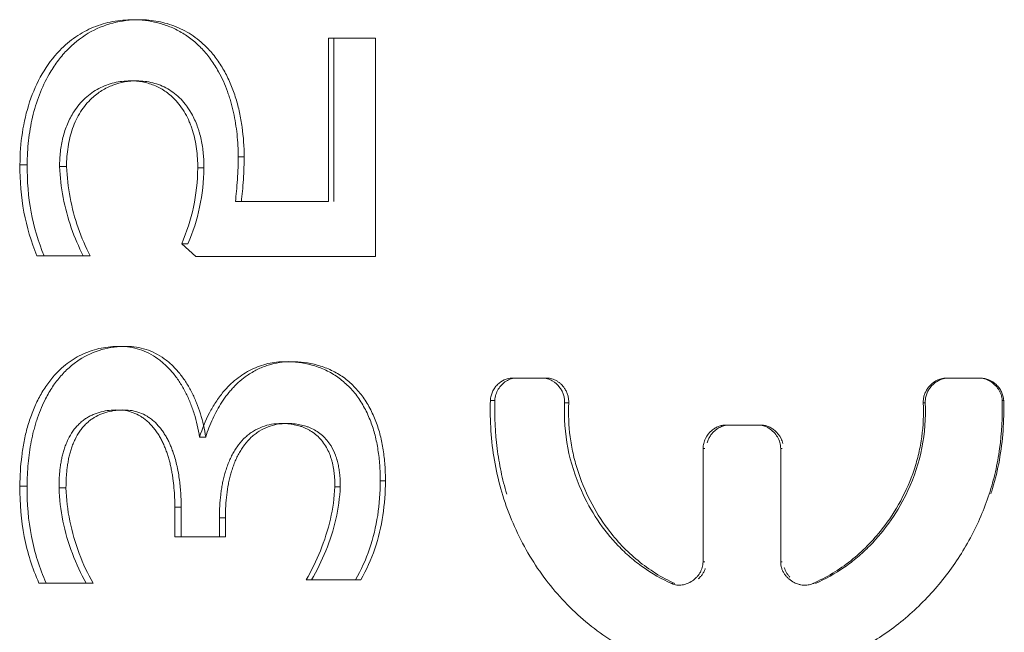
# Model space of a CAD drawing. Units: millimetres. Extents: x -26828 to -20668, y -1919 to 2371.
# Drawn here: x -22412 to -22404, y 468 to 473 of the extents above; entities that cross this region are included whole.
import ezdxf

# ---------------------------------------------------------------- set-up
doc = ezdxf.new("R2010")
doc.units = ezdxf.units.MM
doc.layers.add('G-IMPT', color=7, linetype='Continuous', lineweight=5)
doc.layers.add('P-PIPE', color=7, linetype='Continuous', lineweight=20)

# ---------------------------------------------------------------- blocks, each defined once
blk = doc.blocks.new('VT_218_N _вн-нар бабочка_ ИСПРАВЛЕНО - VT_218_ВН_Ду20_dwg-V1-Разрез 1')
at = {"layer": 'G-IMPT'}
for p, q in [((-22409.3426, 471.4838), (-22409.3426, 472.8757)), ((-22409.3426, 472.8757), (-22408.9424, 472.8757)), ((-22409.0979, 472.8757), (-22409.2962, 472.8757)), ((-22409.2962, 472.8757), (-22409.2962, 471.4838)), ((-22408.9424, 472.8757), (-22408.9424, 471.0138)), ((-22410.1373, 471.4838), (-22409.3426, 471.4838)), ((-22409.3429, 471.4838), (-22410.0863, 471.4838)), ((-22410.4739, 471.0138), (-22410.5954, 471.123)), ((-22410.5419, 471.123), (-22410.5954, 471.123)), ((-22411.4353, 471.0199), (-22411.8304, 471.0199)), ((-22411.7697, 471.0199), (-22411.8304, 471.0199)), ((-22411.7697, 471.0199), (-22411.3769, 471.0199)), ((-22411.3769, 471.0199), (-22411.4353, 471.0199)), ((-22408.9424, 471.0138), (-22410.4739, 471.0138)), ((-22407.7748, 469.9768), (-22407.5161, 469.9768)), ((-22407.4802, 469.9768), (-22407.7375, 469.9768)), ((-22404.0682, 469.9768), (-22403.7935, 469.9768)), ((-22403.7791, 469.9768), (-22404.0522, 469.9768)), ((-22407.9231, 469.7859), (-22407.9615, 469.7859)), ((-22403.5806, 469.7859), (-22403.5939, 469.7859)), ((-22405.9522, 469.5754), (-22405.6794, 469.5754)), ((-22405.6541, 469.5754), (-22405.9254, 469.5754)), ((-22410.3901, 469.4733), (-22410.4428, 469.4733)), ((-22406.1464, 468.4071), (-22406.1464, 469.3748)), ((-22406.1324, 469.3748), (-22406.1464, 469.3748)), ((-22405.4838, 469.3748), (-22405.4838, 468.4071)), ((-22405.4717, 469.3748), (-22405.4838, 469.3748)), ((-22410.6547, 468.6212), (-22410.6547, 468.8759)), ((-22410.6007, 468.8759), (-22410.6007, 468.6212)), ((-22410.2735, 468.785), (-22410.2735, 468.6212)), ((-22410.2218, 468.6212), (-22410.2218, 468.785)), ((-22410.2735, 468.6212), (-22410.6547, 468.6212)), ((-22410.6007, 468.6212), (-22410.2218, 468.6212)), ((-22410.2218, 468.6212), (-22410.2735, 468.6212)), ((-22406.1324, 468.4071), (-22406.1464, 468.4071)), ((-22405.4717, 468.4071), (-22405.4838, 468.4071)), ((-22411.4105, 468.227), (-22411.8134, 468.227)), ((-22411.7528, 468.227), (-22411.8134, 468.227)), ((-22411.7528, 468.227), (-22411.3522, 468.227)), ((-22411.3522, 468.227), (-22411.4105, 468.227)), ((-22409.1118, 468.2543), (-22409.534, 468.2543)), ((-22409.4865, 468.2543), (-22409.534, 468.2543)), ((-22409.4865, 468.2543), (-22409.0668, 468.2543)), ((-22409.0668, 468.2543), (-22409.1118, 468.2543)), ((-22406.4009, 468.2225), (-22406.4157, 468.2225)), ((-22405.1991, 468.2225), (-22405.2104, 468.2225))]:
    blk.add_line(p, q, dxfattribs=at)
at = {"layer": 'G-IMPT', "flags": 128}
for points in [[(-22411.0119, 473.0334), (-22410.9839, 473.0334), (-22410.9559, 473.0334)], [(-22410.9786, 472.5118), (-22411.0066, 472.5118), (-22411.0347, 472.5118)], [(-22410.0628, 471.8629), (-22410.0882, 471.8629), (-22410.1136, 471.8629)], [(-22411.914, 471.7962), (-22411.9448, 471.7962), (-22411.9756, 471.7962)], [(-22411.578, 471.781), (-22411.6078, 471.781), (-22411.6376, 471.781)], [(-22410.4056, 471.7689), (-22410.432, 471.7689), (-22410.4584, 471.7689)], [(-22411.123, 470.2466), (-22411.0947, 470.2466), (-22411.0664, 470.2466)], [(-22409.6623, 470.1162), (-22409.6865, 470.1162), (-22409.7108, 470.1162)], [(-22407.7375, 469.9768), (-22407.7561, 469.9768), (-22407.7748, 469.9768)], [(-22407.4802, 469.9768), (-22407.4981, 469.9768), (-22407.5161, 469.9768)], [(-22404.0522, 469.9768), (-22404.0602, 469.9768), (-22404.0682, 469.9768)], [(-22403.7935, 469.9768), (-22403.7863, 469.9768), (-22403.7791, 469.9768)], [(-22407.2927, 469.7648), (-22407.3101, 469.7648), (-22407.3275, 469.7648)], [(-22404.2498, 469.7648), (-22404.2584, 469.7648), (-22404.2669, 469.7648)], [(-22411.0864, 469.7038), (-22411.1147, 469.7038), (-22411.1431, 469.7038)], [(-22409.6968, 469.5886), (-22409.7211, 469.5886), (-22409.7455, 469.5886)], [(-22405.9254, 469.5754), (-22405.9388, 469.5754), (-22405.9522, 469.5754)], [(-22405.6541, 469.5754), (-22405.6667, 469.5754), (-22405.6794, 469.5754)], [(-22411.914, 469.0548), (-22411.9448, 469.0548), (-22411.9756, 469.0548)], [(-22411.5829, 469.0397), (-22411.6127, 469.0397), (-22411.6425, 469.0397)], [(-22409.2424, 469.0488), (-22409.2654, 469.0488), (-22409.2884, 469.0488)], [(-22408.8574, 469.1003), (-22408.8793, 469.1003), (-22408.9012, 469.1003)], [(-22410.6007, 468.8759), (-22410.6277, 468.8759), (-22410.6547, 468.8759)], [(-22410.2218, 468.785), (-22410.2477, 468.785), (-22410.2735, 468.785)]]:
    blk.add_lwpolyline(points, dxfattribs=at)
at = {"layer": 'G-IMPT'}
for points, knots in [([(-22411.9756, 471.7962), (-22411.9759, 471.8894), (-22411.9623, 472.0714), (-22411.9006, 472.3361), (-22411.7937, 472.5775), (-22411.656, 472.7633), (-22411.5251, 472.8735), (-22411.4262, 472.9343), (-22411.3218, 472.9831), (-22411.1852, 473.0235), (-22411.0708, 473.0338), (-22411.0119, 473.0334)], [0, 0, 0, 0, 0.142857, 0.285714, 0.428571, 0.571429, 0.678571, 0.732143, 0.785714, 0.892857, 1, 1, 1, 1]), ([(-22410.9559, 473.0334), (-22411.0342, 473.0339), (-22411.1847, 473.0151), (-22411.3974, 472.9285), (-22411.5536, 472.8039), (-22411.6592, 472.6773), (-22411.7403, 472.5537), (-22411.8003, 472.4248), (-22411.8436, 472.3001), (-22411.8782, 472.1701), (-22411.9068, 472.0029), (-22411.9142, 471.8659), (-22411.914, 471.7962)], [0, 0, 0, 0, 0.142857, 0.285714, 0.428571, 0.5, 0.571429, 0.678571, 0.732143, 0.785714, 0.892857, 1, 1, 1, 1]), ([(-22411.0119, 473.0334), (-22410.9397, 473.0343), (-22410.8346, 473.0214), (-22410.6967, 472.9767), (-22410.5979, 472.9289), (-22410.5049, 472.8644), (-22410.4192, 472.7866), (-22410.3569, 472.7101), (-22410.3116, 472.6429), (-22410.26, 472.5566), (-22410.2203, 472.4665), (-22410.1899, 472.3783), (-22410.1715, 472.3193), (-22410.1525, 472.2435), (-22410.1351, 472.1507), (-22410.1182, 472.0252), (-22410.1134, 471.9285), (-22410.1136, 471.8629)], [0, 0, 0, 0, 0.142857, 0.214286, 0.285714, 0.357143, 0.428571, 0.5, 0.535714, 0.571429, 0.678571, 0.705357, 0.732143, 0.785714, 0.839286, 0.892857, 1, 1, 1, 1]), ([(-22410.0628, 471.8629), (-22410.0625, 471.9501), (-22410.0715, 472.0778), (-22410.1005, 472.2429), (-22410.1267, 472.3429), (-22410.1532, 472.4211), (-22410.1828, 472.4986), (-22410.2178, 472.5724), (-22410.2588, 472.6415), (-22410.3037, 472.7089), (-22410.3779, 472.8007), (-22410.4735, 472.8822), (-22410.5674, 472.9406), (-22410.6421, 472.9753), (-22410.7192, 473.0019), (-22410.8223, 473.0271), (-22410.9019, 473.0341), (-22410.9559, 473.0334)], [0, 0, 0, 0, 0.142857, 0.214286, 0.285714, 0.321429, 0.357143, 0.428571, 0.464286, 0.5, 0.571429, 0.678571, 0.732143, 0.785714, 0.839286, 0.892857, 1, 1, 1, 1]), ([(-22411.0347, 472.5118), (-22411.0818, 472.5121), (-22411.1732, 472.5015), (-22411.2827, 472.4614), (-22411.364, 472.4114), (-22411.4207, 472.3659), (-22411.472, 472.3113), (-22411.5251, 472.2396), (-22411.5646, 472.1628), (-22411.5928, 472.0881), (-22411.6095, 472.0295), (-22411.6222, 471.969), (-22411.6344, 471.8874), (-22411.6378, 471.8241), (-22411.6376, 471.781)], [0, 0, 0, 0, 0.142857, 0.285714, 0.357143, 0.428571, 0.5, 0.571429, 0.678571, 0.732143, 0.785714, 0.839286, 0.892857, 1, 1, 1, 1]), ([(-22411.578, 471.781), (-22411.5783, 471.8383), (-22411.5699, 471.9494), (-22411.5382, 472.0818), (-22411.4969, 472.1802), (-22411.4592, 472.2489), (-22411.414, 472.3106), (-22411.3547, 472.3743), (-22411.2917, 472.4216), (-22411.2303, 472.4559), (-22411.1338, 472.4972), (-22411.049, 472.5122), (-22410.9786, 472.5118)], [0, 0, 0, 0, 0.142857, 0.285714, 0.357143, 0.428571, 0.5, 0.571429, 0.678571, 0.732143, 0.785714, 1, 1, 1, 1]), ([(-22410.4584, 471.7689), (-22410.4579, 471.8241), (-22410.4632, 471.9051), (-22410.4816, 472.0118), (-22410.4984, 472.0765), (-22410.5157, 472.1266), (-22410.5352, 472.1762), (-22410.564, 472.2347), (-22410.6063, 472.2994), (-22410.6628, 472.3667), (-22410.7245, 472.4176), (-22410.7848, 472.4541), (-22410.8322, 472.4756), (-22410.8813, 472.4921), (-22410.9477, 472.5078), (-22410.9994, 472.5122), (-22411.0347, 472.5118)], [0, 0, 0, 0, 0.142857, 0.214286, 0.285714, 0.321429, 0.357143, 0.428571, 0.5, 0.571429, 0.678571, 0.732143, 0.785714, 0.839286, 0.892857, 1, 1, 1, 1]), ([(-22410.9786, 472.5118), (-22410.9317, 472.5123), (-22410.841, 472.5013), (-22410.7339, 472.4595), (-22410.6548, 472.4055), (-22410.6001, 472.3564), (-22410.5601, 472.3083), (-22410.531, 472.2659), (-22410.4978, 472.2114), (-22410.4721, 472.154), (-22410.4526, 472.0976), (-22410.4409, 472.0598), (-22410.429, 472.011), (-22410.4183, 471.9512), (-22410.4079, 471.8713), (-22410.4052, 471.8101), (-22410.4056, 471.7689)], [0, 0, 0, 0, 0.142857, 0.285714, 0.357143, 0.428571, 0.5, 0.535714, 0.571429, 0.678571, 0.705357, 0.732143, 0.785714, 0.839286, 0.892857, 1, 1, 1, 1]), ([(-22411.9756, 469.0548), (-22411.9761, 469.1419), (-22411.9682, 469.2697), (-22411.942, 469.4367), (-22411.9181, 469.5382), (-22411.8938, 469.6172), (-22411.8663, 469.6957), (-22411.8339, 469.7705), (-22411.7959, 469.8406), (-22411.7542, 469.9089), (-22411.6849, 470.0023), (-22411.5949, 470.0869), (-22411.5053, 470.1478), (-22411.4334, 470.1845), (-22411.3585, 470.2128), (-22411.2571, 470.2396), (-22411.1775, 470.2471), (-22411.123, 470.2466)], [0, 0, 0, 0, 0.142857, 0.214286, 0.285714, 0.321429, 0.357143, 0.428571, 0.464286, 0.5, 0.571429, 0.678571, 0.732143, 0.785714, 0.839286, 0.892857, 1, 1, 1, 1]), ([(-22411.0664, 470.2466), (-22411.1389, 470.2473), (-22411.2778, 470.2286), (-22411.4415, 470.1567), (-22411.5579, 470.0666), (-22411.6375, 469.9857), (-22411.6948, 469.9076), (-22411.7362, 469.8392), (-22411.7832, 469.7516), (-22411.8193, 469.6605), (-22411.8467, 469.5714), (-22411.8633, 469.5119), (-22411.8802, 469.4354), (-22411.8955, 469.342), (-22411.9103, 469.2163), (-22411.9144, 469.12), (-22411.914, 469.0548)], [0, 0, 0, 0, 0.142857, 0.285714, 0.357143, 0.428571, 0.5, 0.535714, 0.571429, 0.678571, 0.705357, 0.732143, 0.785714, 0.839286, 0.892857, 1, 1, 1, 1]), ([(-22411.123, 470.2466), (-22411.0655, 470.2468), (-22410.9825, 470.2342), (-22410.8752, 470.1896), (-22410.799, 470.1438), (-22410.7409, 470.0952), (-22410.6971, 470.0506), (-22410.6561, 470.0039), (-22410.6098, 469.9392), (-22410.5614, 469.8547), (-22410.5212, 469.7663), (-22410.4771, 469.6415), (-22410.4537, 469.5424), (-22410.4428, 469.4733)], [0, 0, 0, 0, 0.166667, 0.25, 0.333333, 0.416667, 0.458333, 0.5, 0.583333, 0.666667, 0.75, 0.833333, 1, 1, 1, 1]), ([(-22410.3901, 469.4733), (-22410.4009, 469.5422), (-22410.4241, 469.6412), (-22410.4678, 469.7657), (-22410.5076, 469.8539), (-22410.5556, 469.9384), (-22410.6016, 470.0031), (-22410.6423, 470.0499), (-22410.6858, 470.0945), (-22410.7436, 470.1433), (-22410.8195, 470.1893), (-22410.9263, 470.2342), (-22411.009, 470.2468), (-22411.0664, 470.2466)], [0, 0, 0, 0, 0.166667, 0.25, 0.333333, 0.416667, 0.5, 0.541667, 0.583333, 0.666667, 0.75, 0.833333, 1, 1, 1, 1]), ([(-22410.4428, 469.4733), (-22410.4205, 469.5459), (-22410.3786, 469.6478), (-22410.3054, 469.7735), (-22410.2473, 469.8523), (-22410.1877, 469.9164), (-22410.1097, 469.9864), (-22410.002, 470.0544), (-22409.8604, 470.1052), (-22409.7618, 470.1161), (-22409.7108, 470.1162)], [0, 0, 0, 0, 0.2, 0.3, 0.4, 0.475, 0.55, 0.7, 0.85, 1, 1, 1, 1]), ([(-22409.6623, 470.1162), (-22409.7301, 470.1161), (-22409.8271, 470.1016), (-22409.9513, 470.0512), (-22410.0533, 469.9915), (-22410.1282, 469.9257), (-22410.1811, 469.8673), (-22410.2145, 469.827), (-22410.2532, 469.7723), (-22410.2948, 469.7022), (-22410.3439, 469.6056), (-22410.3735, 469.5277), (-22410.3901, 469.4733)], [0, 0, 0, 0, 0.2, 0.3, 0.4, 0.55, 0.5875, 0.625, 0.7, 0.775, 0.85, 1, 1, 1, 1]), ([(-22409.7108, 470.1162), (-22409.6337, 470.118), (-22409.5225, 470.1037), (-22409.3763, 470.0513), (-22409.2733, 469.9954), (-22409.1964, 469.932), (-22409.1395, 469.8731), (-22409.088, 469.8108), (-22409.044, 469.7403), (-22409.0067, 469.6642), (-22408.9821, 469.6064), (-22408.9616, 469.5481), (-22408.9448, 469.488), (-22408.9312, 469.4265), (-22408.9162, 469.343), (-22408.9035, 469.2355), (-22408.9008, 469.1459), (-22408.9012, 469.1003)], [0, 0, 0, 0, 0.166667, 0.25, 0.333333, 0.416667, 0.458333, 0.5, 0.583333, 0.625, 0.666667, 0.708333, 0.75, 0.791667, 0.833333, 0.916667, 1, 1, 1, 1]), ([(-22408.8574, 469.1003), (-22408.857, 469.1458), (-22408.8597, 469.2351), (-22408.8722, 469.3424), (-22408.887, 469.4258), (-22408.9005, 469.487), (-22408.917, 469.547), (-22408.9374, 469.6053), (-22408.9617, 469.6629), (-22408.9986, 469.739), (-22409.0423, 469.8096), (-22409.0934, 469.872), (-22409.1498, 469.9311), (-22409.2263, 469.9947), (-22409.3288, 470.0509), (-22409.4744, 470.1036), (-22409.5853, 470.1179), (-22409.6623, 470.1162)], [0, 0, 0, 0, 0.083333, 0.166667, 0.208333, 0.25, 0.291667, 0.333333, 0.375, 0.416667, 0.5, 0.541667, 0.583333, 0.666667, 0.75, 0.833333, 1, 1, 1, 1]), ([(-22407.9615, 469.7859), (-22407.9604, 469.7993), (-22407.9574, 469.8185), (-22407.9503, 469.8426), (-22407.9413, 469.8655), (-22407.9254, 469.8929), (-22407.8938, 469.9308), (-22407.8441, 469.9661), (-22407.7991, 469.976), (-22407.7748, 469.9768)], [0, 0, 0, 0, 0.125, 0.1875, 0.25, 0.375, 0.5, 0.75, 1, 1, 1, 1]), ([(-22407.7375, 469.9768), (-22407.7534, 469.9765), (-22407.7841, 469.9719), (-22407.8421, 469.9447), (-22407.8883, 469.8972), (-22407.9163, 469.836), (-22407.9221, 469.8031), (-22407.9231, 469.7859)], [0, 0, 0, 0, 0.166667, 0.333333, 0.666667, 0.833333, 1, 1, 1, 1]), ([(-22407.5161, 469.9768), (-22407.5014, 469.9766), (-22407.4729, 469.9727), (-22407.4186, 469.9494), (-22407.3766, 469.911), (-22407.3516, 469.8703), (-22407.3422, 469.8495), (-22407.3362, 469.8333), (-22407.3316, 469.8165), (-22407.3277, 469.794), (-22407.327, 469.7766), (-22407.3275, 469.7648)], [0, 0, 0, 0, 0.142857, 0.285714, 0.571429, 0.678571, 0.732143, 0.785714, 0.839286, 0.892857, 1, 1, 1, 1]), ([(-22407.2927, 469.7648), (-22407.2923, 469.776), (-22407.293, 469.7925), (-22407.2964, 469.8138), (-22407.3014, 469.8345), (-22407.3094, 469.855), (-22407.3196, 469.8745), (-22407.3334, 469.8971), (-22407.3519, 469.9193), (-22407.375, 469.9391), (-22407.3942, 469.9522), (-22407.4145, 469.963), (-22407.4424, 469.973), (-22407.4647, 469.9764), (-22407.4802, 469.9768)], [0, 0, 0, 0, 0.1, 0.15, 0.2, 0.3, 0.35, 0.4, 0.55, 0.625, 0.7, 0.775, 0.85, 1, 1, 1, 1]), ([(-22404.2669, 469.7648), (-22404.2673, 469.7761), (-22404.2666, 469.7926), (-22404.2629, 469.8139), (-22404.2576, 469.8346), (-22404.2492, 469.8552), (-22404.2384, 469.8747), (-22404.2238, 469.8974), (-22404.1988, 469.9254), (-22404.1666, 469.9487), (-22404.1378, 469.9631), (-22404.1083, 469.973), (-22404.0846, 469.9764), (-22404.0682, 469.9768)], [0, 0, 0, 0, 0.1, 0.15, 0.2, 0.3, 0.35, 0.4, 0.55, 0.7, 0.775, 0.85, 1, 1, 1, 1]), ([(-22404.0522, 469.9768), (-22404.0677, 469.9766), (-22404.0977, 469.9727), (-22404.1547, 469.9493), (-22404.1986, 469.9108), (-22404.2247, 469.87), (-22404.2345, 469.8493), (-22404.2407, 469.8331), (-22404.2455, 469.8164), (-22404.2495, 469.7939), (-22404.2503, 469.7766), (-22404.2498, 469.7648)], [0, 0, 0, 0, 0.142857, 0.285714, 0.571429, 0.678571, 0.732143, 0.785714, 0.839286, 0.892857, 1, 1, 1, 1]), ([(-22403.7935, 469.9768), (-22403.7764, 469.9765), (-22403.7436, 469.972), (-22403.6814, 469.9449), (-22403.6315, 469.8974), (-22403.6012, 469.8362), (-22403.5949, 469.8032), (-22403.5939, 469.7859)], [0, 0, 0, 0, 0.166667, 0.333333, 0.666667, 0.833333, 1, 1, 1, 1]), ([(-22403.5806, 469.7859), (-22403.5817, 469.7992), (-22403.5849, 469.8184), (-22403.5925, 469.8425), (-22403.602, 469.8653), (-22403.6189, 469.8927), (-22403.6525, 469.9306), (-22403.7054, 469.9661), (-22403.7533, 469.976), (-22403.7791, 469.9768)], [0, 0, 0, 0, 0.125, 0.1875, 0.25, 0.375, 0.5, 0.75, 1, 1, 1, 1]), ([(-22403.5939, 469.7859), (-22403.5897, 469.645), (-22403.6005, 469.4394), (-22403.6489, 469.176), (-22403.7017, 468.9848), (-22403.7731, 468.7965), (-22403.8625, 468.6118), (-22403.9674, 468.4352), (-22404.0839, 468.2722), (-22404.2143, 468.1202), (-22404.36, 467.9764), (-22404.517, 467.8463), (-22404.6809, 467.7346), (-22404.8549, 467.6412), (-22405.0407, 467.5629), (-22405.2325, 467.5016), (-22405.4394, 467.4543), (-22405.6662, 467.4272), (-22405.9163, 467.4251), (-22406.1602, 467.4498), (-22406.3947, 467.5015), (-22406.6294, 467.5809), (-22406.851, 467.6858), (-22407.0514, 467.8152), (-22407.2418, 467.975), (-22407.414, 468.1561), (-22407.5609, 468.349), (-22407.6897, 468.5649), (-22407.7968, 468.7959), (-22407.8768, 469.0315), (-22407.9489, 469.3542), (-22407.9663, 469.6098), (-22407.9615, 469.7859)], [0, 0, 0, 0, 0.055556, 0.083333, 0.111111, 0.138889, 0.166667, 0.194444, 0.222222, 0.25, 0.277778, 0.305556, 0.333333, 0.361111, 0.388889, 0.416667, 0.444444, 0.479167, 0.513889, 0.548611, 0.583333, 0.618056, 0.652778, 0.6875, 0.722222, 0.756944, 0.791667, 0.826389, 0.861111, 0.895833, 0.930556, 1, 1, 1, 1]), ([(-22407.9231, 469.7859), (-22407.927, 469.6455), (-22407.9173, 469.4404), (-22407.8729, 469.1776), (-22407.8405, 469.0503), (-22407.8214, 468.9871)], [0, 0, 0, 0, 0.0555556, 0.0833333, 0.1111111, 0.1111111, 0.1111111, 0.1111111]), ([(-22407.3275, 469.7648), (-22407.3331, 469.6337), (-22407.3155, 469.3787), (-22407.2072, 469.04), (-22407.053, 468.7606), (-22406.9054, 468.5765), (-22406.7687, 468.4457), (-22406.6232, 468.3318), (-22406.5019, 468.2619), (-22406.4157, 468.2225)], [0, 0, 0, 0, 0.2, 0.4, 0.55, 0.7, 0.775, 0.85, 1, 1, 1, 1]), ([(-22406.3862, 468.2225), (-22406.5007, 468.2753), (-22406.7101, 468.4049), (-22406.9492, 468.6575), (-22407.1173, 468.927), (-22407.2079, 469.148), (-22407.2584, 469.3347), (-22407.2908, 469.522), (-22407.2969, 469.6667), (-22407.2927, 469.7648)], [0, 0, 0, 0, 0.2, 0.4, 0.55, 0.7, 0.775, 0.85, 1, 1, 1, 1]), ([(-22405.2104, 468.2225), (-22405.0933, 468.2751), (-22404.8777, 468.4043), (-22404.6288, 468.6564), (-22404.4524, 468.9259), (-22404.3568, 469.147), (-22404.3033, 469.3339), (-22404.269, 469.5215), (-22404.2625, 469.6665), (-22404.2669, 469.7648)], [0, 0, 0, 0, 0.2, 0.4, 0.55, 0.7, 0.775, 0.85, 1, 1, 1, 1]), ([(-22404.2498, 469.7648), (-22404.2439, 469.634), (-22404.2622, 469.3794), (-22404.3747, 469.0411), (-22404.5344, 468.7617), (-22404.6868, 468.5773), (-22404.8273, 468.4462), (-22404.9765, 468.3321), (-22405.1002, 468.2621), (-22405.1878, 468.2225)], [0, 0, 0, 0, 0.2, 0.4, 0.55, 0.7, 0.775, 0.85, 1, 1, 1, 1]), ([(-22403.6903, 468.9872), (-22403.6852, 469.003), (-22403.6555, 469.098), (-22403.594, 469.3555), (-22403.5754, 469.6104), (-22403.5806, 469.7859)], [0.8888889, 0.8888889, 0.8888889, 0.8888889, 0.8958333, 0.9305556, 1, 1, 1, 1]), ([(-22411.1431, 469.7038), (-22411.1673, 469.7045), (-22411.2149, 469.7025), (-22411.2723, 469.6914), (-22411.3178, 469.6776), (-22411.3517, 469.665), (-22411.3846, 469.6496), (-22411.4156, 469.6309), (-22411.4452, 469.6086), (-22411.4737, 469.5832), (-22411.5003, 469.5548), (-22411.5322, 469.5144), (-22411.559, 469.4673), (-22411.5815, 469.4163), (-22411.5937, 469.3842), (-22411.6022, 469.3586), (-22411.6098, 469.3326), (-22411.6178, 469.2997), (-22411.6254, 469.2592), (-22411.6317, 469.2176), (-22411.6369, 469.1748), (-22411.6415, 469.1163), (-22411.6427, 469.0707), (-22411.6425, 469.0397)], [0, 0, 0, 0, 0.083333, 0.166667, 0.208333, 0.25, 0.291667, 0.333333, 0.375, 0.416667, 0.458333, 0.5, 0.583333, 0.625, 0.666667, 0.6875, 0.708333, 0.75, 0.791667, 0.833333, 0.875, 0.916667, 1, 1, 1, 1]), ([(-22411.5829, 469.0397), (-22411.5831, 469.0707), (-22411.5819, 469.1161), (-22411.5773, 469.1745), (-22411.5722, 469.2172), (-22411.566, 469.2587), (-22411.5584, 469.2991), (-22411.549, 469.3385), (-22411.5371, 469.377), (-22411.5226, 469.4154), (-22411.5004, 469.4665), (-22411.4738, 469.5136), (-22411.4421, 469.5541), (-22411.4157, 469.5825), (-22411.3873, 469.6081), (-22411.3483, 469.6379), (-22411.3056, 469.6605), (-22411.2604, 469.6775), (-22411.2151, 469.6913), (-22411.1579, 469.7025), (-22411.1104, 469.7045), (-22411.0864, 469.7038)], [0, 0, 0, 0, 0.083333, 0.125, 0.166667, 0.208333, 0.25, 0.291667, 0.333333, 0.375, 0.416667, 0.5, 0.541667, 0.583333, 0.625, 0.666667, 0.75, 0.791667, 0.833333, 0.916667, 1, 1, 1, 1]), ([(-22410.6547, 468.8759), (-22410.6543, 468.9304), (-22410.6578, 469.0116), (-22410.6684, 469.1066), (-22410.6766, 469.1606), (-22410.6841, 469.2003), (-22410.6927, 469.2395), (-22410.7025, 469.2783), (-22410.7137, 469.3165), (-22410.7265, 469.3537), (-22410.741, 469.3904), (-22410.7568, 469.4266), (-22410.7744, 469.4615), (-22410.7905, 469.489), (-22410.8044, 469.5101), (-22410.819, 469.531), (-22410.846, 469.5663), (-22410.8799, 469.6021), (-22410.9173, 469.6314), (-22410.9573, 469.6578), (-22411.0306, 469.6934), (-22411.0967, 469.7045), (-22411.1431, 469.7038)], [0, 0, 0, 0, 0.142857, 0.214286, 0.25, 0.285714, 0.321429, 0.357143, 0.392857, 0.428571, 0.464286, 0.5, 0.535714, 0.571429, 0.589286, 0.607143, 0.642857, 0.714286, 0.75, 0.785714, 0.857143, 1, 1, 1, 1]), ([(-22411.0864, 469.7038), (-22411.04, 469.7044), (-22410.9742, 469.6933), (-22410.9011, 469.6575), (-22410.8613, 469.631), (-22410.8241, 469.6015), (-22410.7903, 469.5656), (-22410.7597, 469.5251), (-22410.7385, 469.4936), (-22410.7193, 469.4606), (-22410.7019, 469.4256), (-22410.6862, 469.3895), (-22410.6695, 469.3468), (-22410.6531, 469.2969), (-22410.6407, 469.2486), (-22410.632, 469.2094), (-22410.624, 469.1701), (-22410.6161, 469.1197), (-22410.6091, 469.0587), (-22410.6022, 468.9778), (-22410.6004, 468.9167), (-22410.6007, 468.8759)], [0, 0, 0, 0, 0.142857, 0.214286, 0.25, 0.285714, 0.357143, 0.392857, 0.428571, 0.464286, 0.5, 0.535714, 0.571429, 0.625, 0.678571, 0.705357, 0.732143, 0.785714, 0.839286, 0.892857, 1, 1, 1, 1]), ([(-22409.7455, 469.5886), (-22409.8028, 469.5893), (-22409.8833, 469.5755), (-22409.9716, 469.5316), (-22410.0192, 469.4992), (-22410.063, 469.4631), (-22410.1017, 469.4194), (-22410.1361, 469.3701), (-22410.1594, 469.3319), (-22410.1799, 469.2917), (-22410.198, 469.249), (-22410.2137, 469.205), (-22410.2253, 469.1682), (-22410.2335, 469.1391), (-22410.2409, 469.1098), (-22410.2487, 469.0729), (-22410.2563, 469.0278), (-22410.2647, 468.966), (-22410.272, 468.8859), (-22410.2737, 468.8191), (-22410.2735, 468.785)], [0, 0, 0, 0, 0.166667, 0.25, 0.291667, 0.333333, 0.416667, 0.458333, 0.5, 0.541667, 0.583333, 0.625, 0.666667, 0.6875, 0.708333, 0.75, 0.791667, 0.833333, 0.916667, 1, 1, 1, 1]), ([(-22410.2218, 468.785), (-22410.2221, 468.853), (-22410.2161, 468.9514), (-22410.2002, 469.0577), (-22410.1879, 469.1166), (-22410.1783, 469.1531), (-22410.1694, 469.1823), (-22410.16, 469.2117), (-22410.147, 469.2482), (-22410.1291, 469.2909), (-22410.1087, 469.3311), (-22410.0857, 469.3693), (-22410.0516, 469.4187), (-22410.0131, 469.4625), (-22409.9696, 469.4986), (-22409.9222, 469.5313), (-22409.8343, 469.5754), (-22409.754, 469.5892), (-22409.6968, 469.5886)], [0, 0, 0, 0, 0.166667, 0.25, 0.291667, 0.333333, 0.354167, 0.375, 0.416667, 0.458333, 0.5, 0.541667, 0.583333, 0.666667, 0.708333, 0.75, 0.833333, 1, 1, 1, 1]), ([(-22409.2884, 469.0488), (-22409.2881, 469.0696), (-22409.2889, 469.1108), (-22409.2937, 469.1614), (-22409.2994, 469.2015), (-22409.3046, 469.2314), (-22409.3112, 469.2609), (-22409.3194, 469.2896), (-22409.3292, 469.3178), (-22409.3443, 469.3551), (-22409.3668, 469.3988), (-22409.4012, 469.4461), (-22409.4408, 469.4877), (-22409.4784, 469.5156), (-22409.5105, 469.5346), (-22409.5348, 469.5471), (-22409.5591, 469.5576), (-22409.5922, 469.5689), (-22409.6521, 469.5836), (-22409.7072, 469.5889), (-22409.7455, 469.5886)], [0, 0, 0, 0, 0.071429, 0.142857, 0.178571, 0.214286, 0.25, 0.285714, 0.321429, 0.357143, 0.428571, 0.5, 0.571429, 0.642857, 0.678571, 0.714286, 0.75, 0.785714, 0.857143, 1, 1, 1, 1]), ([(-22409.6968, 469.5886), (-22409.6777, 469.5887), (-22409.6404, 469.5873), (-22409.5867, 469.5793), (-22409.544, 469.5688), (-22409.511, 469.5574), (-22409.4787, 469.5433), (-22409.4382, 469.5208), (-22409.3932, 469.4871), (-22409.3606, 469.4525), (-22409.3368, 469.4216), (-22409.3101, 469.3815), (-22409.2902, 469.3384), (-22409.2766, 469.2995), (-22409.2721, 469.2854), (-22409.2658, 469.264), (-22409.2581, 469.231), (-22409.2521, 469.1936), (-22409.2481, 469.1636), (-22409.2433, 469.1183), (-22409.2419, 469.0799), (-22409.2424, 469.0488)], [0, 0, 0, 0, 0.071429, 0.142857, 0.214286, 0.25, 0.285714, 0.357143, 0.428571, 0.5, 0.535714, 0.571429, 0.678571, 0.705357, 0.71875, 0.732143, 0.785714, 0.839286, 0.866071, 0.892857, 1, 1, 1, 1]), ([(-22406.1464, 469.3748), (-22406.1462, 469.39), (-22406.1427, 469.4194), (-22406.1216, 469.4757), (-22406.0867, 469.5196), (-22406.0495, 469.5464), (-22406.0305, 469.5567), (-22406.0156, 469.5634), (-22406.0002, 469.5687), (-22405.9794, 469.5737), (-22405.9632, 469.5753), (-22405.9522, 469.5754)], [0, 0, 0, 0, 0.142857, 0.285714, 0.571429, 0.678571, 0.732143, 0.785714, 0.839286, 0.892857, 1, 1, 1, 1]), ([(-22405.9254, 469.5754), (-22405.94, 469.5753), (-22405.9683, 469.5716), (-22406.0223, 469.5499), (-22406.0646, 469.5139), (-22406.0904, 469.4754), (-22406.1003, 469.4558), (-22406.1068, 469.4403), (-22406.1102, 469.4297), (-22406.1117, 469.4244)], [0, 0, 0, 0, 0.1428571, 0.2857143, 0.5714286, 0.6785714, 0.7321429, 0.7857143, 0.8392857, 0.8392857, 0.8392857, 0.8392857]), ([(-22405.6794, 469.5754), (-22405.6621, 469.5752), (-22405.629, 469.5703), (-22405.5667, 469.5414), (-22405.5174, 469.4911), (-22405.4889, 469.4271), (-22405.4841, 469.3927), (-22405.4838, 469.3748)], [0, 0, 0, 0, 0.166667, 0.333333, 0.666667, 0.833333, 1, 1, 1, 1]), ([(-22405.4651, 469.419), (-22405.4686, 469.4334), (-22405.4844, 469.4755), (-22405.5194, 469.5194), (-22405.5567, 469.5462), (-22405.5757, 469.5566), (-22405.5906, 469.5633), (-22405.6061, 469.5687), (-22405.6269, 469.5737), (-22405.6431, 469.5753), (-22405.6541, 469.5754)], [0.1428571, 0.1428571, 0.1428571, 0.1428571, 0.2857143, 0.5714286, 0.6785714, 0.7321429, 0.7857143, 0.8392857, 0.8928571, 1, 1, 1, 1]), ([(-22406.4157, 468.2225), (-22406.401, 468.2162), (-22406.3786, 468.21), (-22406.3475, 468.2085), (-22406.3241, 468.2105), (-22406.3013, 468.2154), (-22406.2716, 468.2255), (-22406.2367, 468.2442), (-22406.2063, 468.27), (-22406.1855, 468.2944), (-22406.172, 468.3144), (-22406.161, 468.336), (-22406.1526, 468.3589), (-22406.1477, 468.3824), (-22406.1465, 468.3988), (-22406.1464, 468.4071)], [0, 0, 0, 0, 0.125, 0.1875, 0.25, 0.3125, 0.375, 0.5, 0.625, 0.6875, 0.75, 0.8125, 0.875, 0.9375, 1, 1, 1, 1]), ([(-22405.4838, 468.4071), (-22405.4836, 468.3975), (-22405.4819, 468.3788), (-22405.4756, 468.3523), (-22405.4666, 468.331), (-22405.4576, 468.3147), (-22405.4478, 468.2993), (-22405.4335, 468.2813), (-22405.4073, 468.2556), (-22405.3732, 468.2326), (-22405.3403, 468.2193), (-22405.3207, 468.2141), (-22405.3076, 468.2114), (-22405.2906, 468.2091), (-22405.2702, 468.2086), (-22405.2435, 468.2114), (-22405.2236, 468.2171), (-22405.2104, 468.2225)], [0, 0, 0, 0, 0.071429, 0.142857, 0.214286, 0.25, 0.285714, 0.357143, 0.428571, 0.571429, 0.678571, 0.705357, 0.732143, 0.785714, 0.839286, 0.892857, 1, 1, 1, 1]), ([(-22406.1271, 468.3526), (-22406.1299, 468.344), (-22406.1352, 468.3312), (-22406.144, 468.3149), (-22406.1536, 468.2995), (-22406.1676, 468.2815), (-22406.1805, 468.2687), (-22406.1872, 468.2627)], [0.1428571, 0.1428571, 0.1428571, 0.1428571, 0.2142857, 0.25, 0.2857143, 0.3571429, 0.4285714, 0.4285714, 0.4285714, 0.4285714])]:
    blk.add_open_spline(points, degree=3, knots=knots, dxfattribs=at)
for points in [[(-22410.1136, 471.8629), (-22410.1136, 471.8366), (-22410.1141, 471.776), (-22410.1198, 471.6696), (-22410.128, 471.5676), (-22410.1338, 471.5101), (-22410.1373, 471.4838)], [(-22410.0863, 471.4838), (-22410.0828, 471.5101), (-22410.0771, 471.5676), (-22410.0689, 471.6696), (-22410.0633, 471.776), (-22410.0628, 471.8366), (-22410.0628, 471.8629)], [(-22411.8304, 471.0199), (-22411.8806, 471.1394), (-22411.9547, 471.3884), (-22411.9771, 471.657), (-22411.9756, 471.7962)], [(-22411.914, 471.7962), (-22411.9156, 471.657), (-22411.8933, 471.3885), (-22411.8196, 471.1395), (-22411.7697, 471.0199)], [(-22411.6376, 471.781), (-22411.6341, 471.6921), (-22411.6145, 471.517), (-22411.5428, 471.2528), (-22411.475, 471.0955), (-22411.4353, 471.0199)], [(-22411.3769, 471.0199), (-22411.4164, 471.0955), (-22411.4838, 471.2529), (-22411.5551, 471.5172), (-22411.5746, 471.6922), (-22411.578, 471.781)], [(-22410.5954, 471.123), (-22410.5517, 471.2237), (-22410.485, 471.4322), (-22410.4602, 471.6543), (-22410.4584, 471.7689)], [(-22410.4056, 471.7689), (-22410.4074, 471.6544), (-22410.432, 471.4323), (-22410.4984, 471.2238), (-22410.5419, 471.123)], [(-22411.8134, 468.227), (-22411.8702, 468.3539), (-22411.9537, 468.6187), (-22411.9781, 468.9058), (-22411.9756, 469.0548)], [(-22411.914, 469.0548), (-22411.9165, 468.9058), (-22411.8923, 468.6188), (-22411.8093, 468.3539), (-22411.7528, 468.227)], [(-22411.6425, 469.0397), (-22411.6395, 468.9442), (-22411.6185, 468.7565), (-22411.5341, 468.4735), (-22411.4562, 468.3068), (-22411.4105, 468.227)], [(-22411.3522, 468.227), (-22411.3977, 468.3068), (-22411.4752, 468.4736), (-22411.559, 468.7567), (-22411.58, 468.9443), (-22411.5829, 469.0397)], [(-22409.534, 468.2543), (-22409.4875, 468.3338), (-22409.4071, 468.4988), (-22409.3175, 468.7722), (-22409.293, 468.9555), (-22409.2884, 469.0488)], [(-22409.2424, 469.0488), (-22409.2469, 468.9556), (-22409.2712, 468.7724), (-22409.3603, 468.4989), (-22409.4403, 468.3338), (-22409.4865, 468.2543)], [(-22408.9012, 469.1003), (-22408.9005, 469), (-22408.9152, 468.8034), (-22408.9836, 468.5157), (-22409.0636, 468.3394), (-22409.1118, 468.2543)], [(-22409.0668, 468.2543), (-22409.0188, 468.3395), (-22408.9392, 468.5159), (-22408.8713, 468.8035), (-22408.8567, 469), (-22408.8574, 469.1003)], [(-22405.4045, 468.2766), (-22405.4101, 468.2824), (-22405.4205, 468.2947), (-22405.434, 468.3146), (-22405.4451, 468.3362), (-22405.4506, 468.3514), (-22405.4528, 468.3592)]]:
    blk.add_open_spline(points, degree=3, dxfattribs=at)
blk = doc.blocks.new('VT_218_N _вн-нар бабочка_ ИСПРАВЛЕНО - 3_4_-V2-Разрез 1')
blk.add_blockref('VT_218_N _вн-нар бабочка_ ИСПРАВЛЕНО - VT_218_ВН_Ду20_dwg-V1-Разрез 1', (0, 0))

msp = doc.modelspace()

# ---------------------------------------------------------------- block references
at = {"layer": 'P-PIPE'}
msp.add_blockref('VT_218_N _вн-нар бабочка_ ИСПРАВЛЕНО - 3_4_-V2-Разрез 1', (0, 0), dxfattribs=at)

doc.saveas('drawing.dxf')
